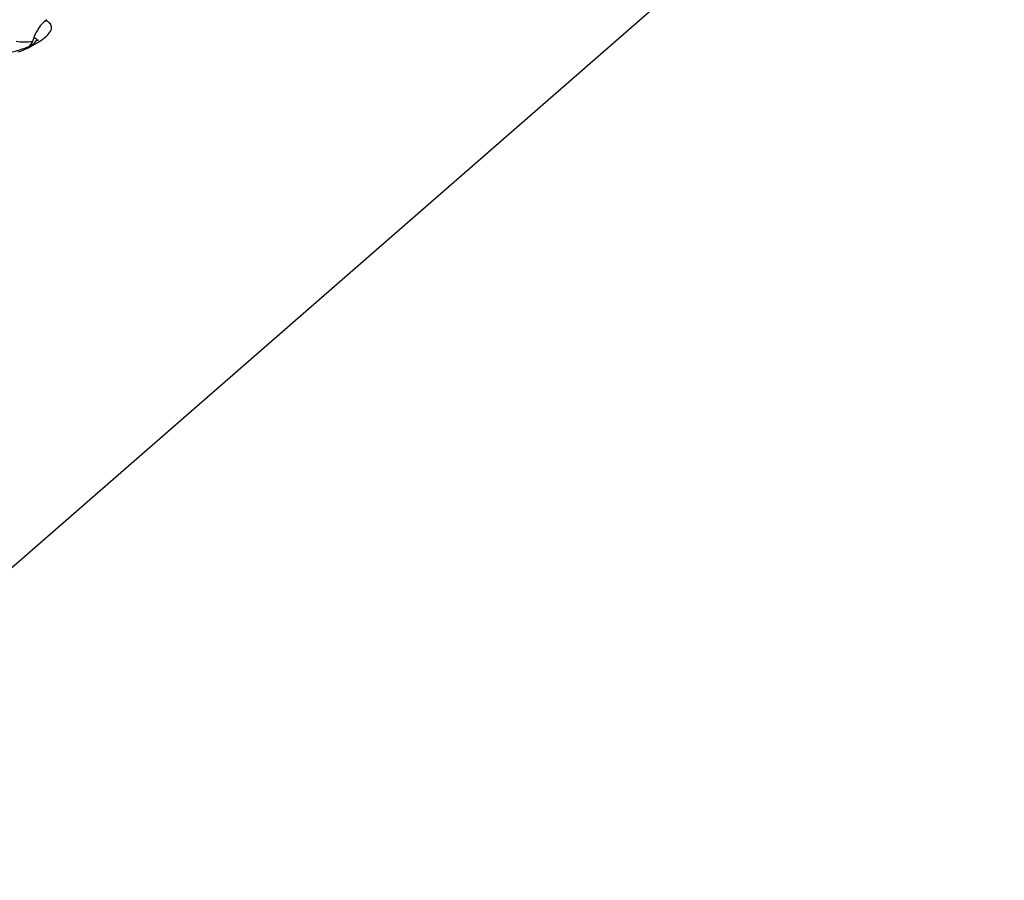
# Model space of a CAD drawing. Units: inches. Extents: x 644 to 840, y -166 to -9.
# Drawn here: x 655 to 658, y -141 to -138 of the extents above; entities that cross this region are included whole.
import ezdxf

# ---------------------------------------------------------------- set-up
doc = ezdxf.new("R2010")
doc.units = ezdxf.units.IN
doc.header["$MEASUREMENT"] = 0

msp = doc.modelspace()

# ---------------------------------------------------------------- linework, layer by layer
for points in [[(668.5089, -127.6335), (647.2272, -146.1991)], [(668.5089, -127.6335), (647.2272, -146.1991)], [(668.5089, -127.6335), (647.2272, -146.1991)], [(668.5089, -127.6335), (647.2272, -146.1991)], [(668.5089, -127.6335), (647.2272, -146.1991)], [(668.5089, -127.6335), (647.2272, -146.1991)], [(668.5089, -127.6335), (647.2272, -146.1991)], [(668.5089, -127.6335), (647.2272, -146.1991)], [(668.5089, -127.6335), (647.2272, -146.1991)], [(668.5089, -127.6335), (647.2272, -146.1991)], [(668.5089, -127.6335), (647.2272, -146.1991)], [(668.5089, -127.6335), (647.2272, -146.1991)], [(668.5089, -127.6335), (647.2272, -146.1991)], [(668.5089, -127.6335), (647.2272, -146.1991)], [(668.5089, -127.6335), (647.2272, -146.1991)], [(668.5089, -127.6335), (647.2272, -146.1991)], [(668.5089, -127.6335), (647.2272, -146.1991)], [(668.5089, -127.6335), (647.2272, -146.1991)], [(668.5089, -127.6335), (647.2272, -146.1991)], [(668.5089, -127.6335), (647.2272, -146.1991)], [(668.5089, -127.6335), (647.2272, -146.1991)], [(654.6128, -138.2316), (654.6128, -138.2316)]]:
    msp.add_lwpolyline(points)
for points, knots in [([(654.5825, -138.2544), (654.5921, -138.2492), (654.6017, -138.2444), (654.6107, -138.2385), (654.619, -138.2337), (654.6259, -138.2279), (654.6334, -138.2227), (654.6389, -138.2179), (654.6431, -138.2127), (654.6472, -138.2072), (654.65, -138.203), (654.652, -138.1986), (654.652, -138.1941), (654.652, -138.1896), (654.65, -138.1858), (654.6486, -138.182)], [0, 0, 0, 0, 1, 1, 1, 2, 2, 2, 3, 3, 3, 4, 4, 4, 5, 5, 5, 5]), ([(654.6376, -138.1696), (654.6321, -138.1741), (654.6265, -138.1786), (654.6217, -138.1838), (654.6169, -138.1893), (654.6128, -138.1958), (654.6093, -138.202), (654.6045, -138.2093), (654.6011, -138.2165), (654.5983, -138.2241)], [0, 0, 0, 0, 1, 1, 1, 2, 2, 2, 3, 3, 3, 3]), ([(654.5983, -138.2241), (654.5983, -138.2258), (654.5976, -138.2279), (654.5969, -138.2296), (654.5962, -138.232), (654.5962, -138.2337), (654.5942, -138.2354)], [0, 0, 0, 0, 1, 1, 1, 2, 2, 2, 2]), ([(654.526, -138.2685), (654.5273, -138.2685), (654.528, -138.2682), (654.528, -138.2682), (654.5425, -138.2651), (654.5556, -138.2606), (654.568, -138.2564)], [0, 0, 0, 0, 1, 1, 1, 2, 2, 2, 2])]:
    msp.add_open_spline(points, degree=3, knots=knots)
for points in [[(654.6486, -138.182), (654.6445, -138.1776), (654.6396, -138.1745), (654.6348, -138.1717)], [(654.5976, -138.2423), (654.6017, -138.2382), (654.61, -138.2258), (654.6128, -138.2316)], [(654.6086, -138.2306), (654.6059, -138.2275), (654.6017, -138.2258), (654.5983, -138.2241)], [(654.57, -138.2378), (654.5611, -138.2378), (654.5528, -138.2368), (654.5452, -138.2351)], [(654.5508, -138.2668), (654.5611, -138.2637), (654.5714, -138.2592), (654.5825, -138.2544)], [(654.568, -138.2564), (654.579, -138.253), (654.5887, -138.2489), (654.5976, -138.2423)], [(654.5942, -138.2354), (654.5859, -138.2368), (654.5783, -138.2378), (654.57, -138.2378)], [(654.5942, -138.2354), (654.5921, -138.2399), (654.5893, -138.244), (654.5859, -138.2478)], [(654.61, -138.2337), (654.6093, -138.2323), (654.6093, -138.2316), (654.6086, -138.2306)]]:
    msp.add_open_spline(points, degree=3)

doc.saveas('drawing.dxf')
